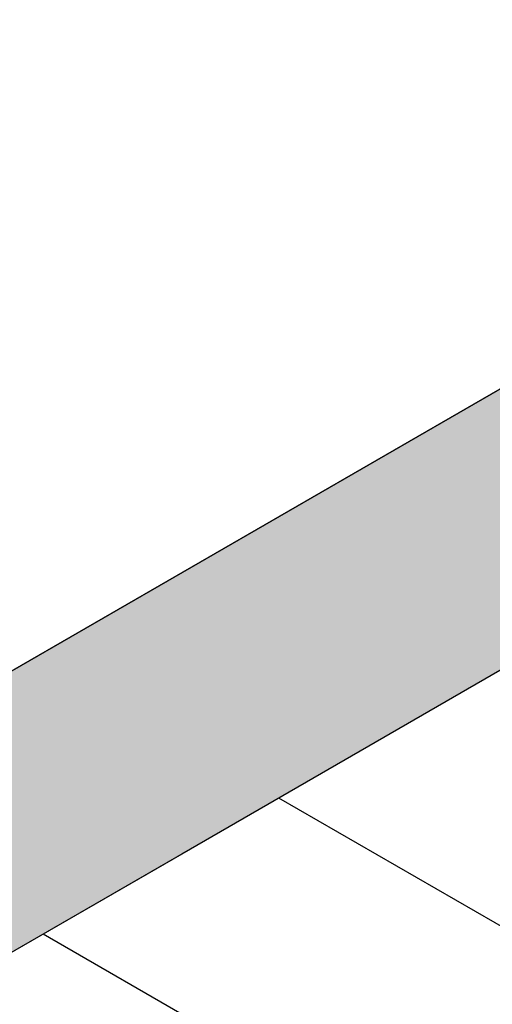
# Model space of a CAD drawing. Extents: x 23.3 to 77.3, y 20.1 to 51.6.
# Drawn here: x 38.9 to 39, y 28.8 to 29 of the extents above; entities that cross this region are included whole.
import ezdxf

# ---------------------------------------------------------------- set-up
doc = ezdxf.new("R2010")
doc.units = 0
doc.layers.add('GRID', color=2, linetype='CONTINUOUS')
doc.layers.add('HATCH', color=2, linetype='CONTINUOUS')

# ---------------------------------------------------------------- blocks, each defined once
blk = doc.blocks.new('*U33')
at = {"layer": 'HATCH', "linetype": 'CONTINUOUS'}
for p, q in [((39.00114, 28.96018), (38.83435, 28.86388)), ((39.08775, 28.96018), (38.92095, 28.86388)), ((38.92095, 28.86388), (38.87765, 28.83888))]:
    blk.add_line(p, q, dxfattribs=at)
blk.add_solid([(39.00114, 28.96018), (38.83435, 28.86388), (38.92095, 28.86388)], dxfattribs=at)
at = {"layer": 'HATCH', "linetype": 'CONTINUOUS', "extrusion": (0, 0, -1)}
for points in [[(-39.00114, 28.96018), (-39.08775, 28.96018), (-38.92095, 28.86388)], [(-38.83435, 28.86388), (-38.92095, 28.86388), (-38.87765, 28.83888)]]:
    blk.add_solid(points, dxfattribs=at)

msp = doc.modelspace()

# ---------------------------------------------------------------- linework, layer by layer
at = {"layer": 'GRID'}
for p, q in [((38.65473, 28.76018), (39.09117, 29.01215)), ((39.08775, 28.96018), (38.61143, 28.68518)), ((38.98979, 28.84405), (38.9382, 28.87383)), ((39.00457, 28.78715), (38.89632, 28.84965))]:
    msp.add_line(p, q, dxfattribs=at)

# ---------------------------------------------------------------- block references
at = {"layer": 'HATCH', "linetype": 'CONTINUOUS'}
msp.add_blockref('*U33', (0, 0), dxfattribs=at)

doc.saveas('drawing.dxf')
